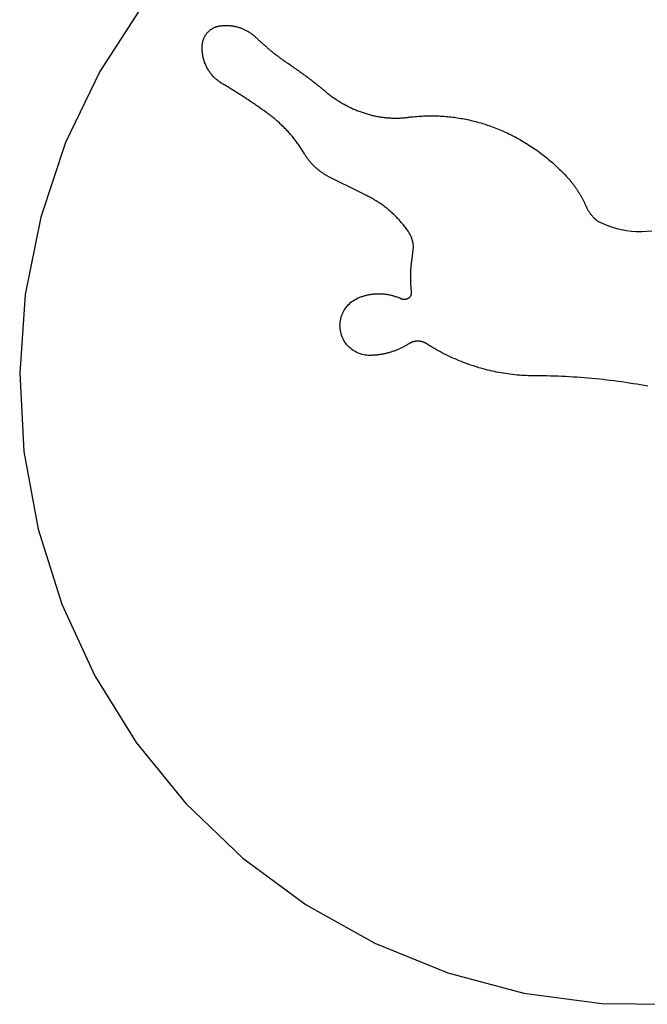
# Model space of a CAD drawing. Extents: x -623 to 623, y -1483 to 1483.
# Drawn here: x -623 to -423, y 397 to 711 of the extents above; entities that cross this region are included whole.
import ezdxf

# ---------------------------------------------------------------- set-up
doc = ezdxf.new("R2010")
doc.units = 0
doc.layers.get('0').update_dxf_attribs({"linetype": 'CONTINUOUS'})

msp = doc.modelspace()

# ---------------------------------------------------------------- linework, layer by layer
for p, q in [((-584.02, 715.61), (-597.66, 694.51)), ((-563.57, 706.6), (-563.47, 706.73)), ((-563.47, 706.73), (-563.36, 706.86)), ((-563.36, 706.86), (-563.24, 706.99)), ((-563.24, 706.99), (-563.13, 707.11)), ((-563.13, 707.11), (-563.01, 707.24)), ((-563.01, 707.24), (-562.89, 707.35)), ((-562.89, 707.35), (-562.76, 707.47)), ((-562.76, 707.47), (-562.64, 707.58)), ((-562.64, 707.58), (-562.5, 707.69)), ((-562.5, 707.69), (-562.37, 707.8)), ((-562.37, 707.8), (-562.24, 707.9)), ((-562.24, 707.9), (-562.1, 708)), ((-562.1, 708), (-561.95, 708.09)), ((-561.95, 708.09), (-561.81, 708.18)), ((-561.81, 708.18), (-561.67, 708.27)), ((-561.67, 708.27), (-561.52, 708.35)), ((-561.52, 708.35), (-561.37, 708.43)), ((-561.37, 708.43), (-561.21, 708.51)), ((-561.21, 708.51), (-561.06, 708.58)), ((-561.06, 708.58), (-560.9, 708.65)), ((-560.9, 708.65), (-560.75, 708.71)), ((-560.75, 708.71), (-560.59, 708.77)), ((-560.59, 708.77), (-560.43, 708.83)), ((-560.43, 708.83), (-560.26, 708.88)), ((-560.26, 708.88), (-560.1, 708.92)), ((-560.1, 708.92), (-559.93, 708.97)), ((-559.93, 708.97), (-559.77, 709)), ((-559.77, 709), (-559.6, 709.04)), ((-559.6, 709.04), (-559.43, 709.07)), ((-559.43, 709.07), (-559.19, 709.11)), ((-559.19, 709.11), (-558.94, 709.14)), ((-558.94, 709.14), (-558.69, 709.17)), ((-558.69, 709.17), (-558.44, 709.19)), ((-558.44, 709.19), (-558.18, 709.21)), ((-558.18, 709.21), (-557.93, 709.23)), ((-557.93, 709.23), (-557.68, 709.24)), ((-557.68, 709.24), (-557.43, 709.24)), ((-557.43, 709.24), (-557.18, 709.24)), ((-557.18, 709.24), (-556.93, 709.24)), ((-556.93, 709.24), (-556.67, 709.23)), ((-556.67, 709.23), (-556.42, 709.22)), ((-556.42, 709.22), (-556.17, 709.2)), ((-556.17, 709.2), (-555.92, 709.18)), ((-555.92, 709.18), (-555.67, 709.15)), ((-555.67, 709.15), (-555.42, 709.12)), ((-555.42, 709.12), (-555.17, 709.08)), ((-555.17, 709.08), (-554.92, 709.04)), ((-554.92, 709.04), (-554.68, 709)), ((-554.68, 709), (-554.43, 708.95)), ((-554.43, 708.95), (-554.18, 708.89)), ((-554.18, 708.89), (-553.94, 708.83)), ((-553.94, 708.83), (-553.69, 708.77)), ((-553.69, 708.77), (-553.45, 708.7)), ((-553.45, 708.7), (-553.21, 708.63)), ((-553.21, 708.63), (-552.97, 708.55)), ((-552.97, 708.55), (-552.73, 708.47)), ((-552.73, 708.47), (-552.5, 708.38)), ((-552.5, 708.38), (-552.26, 708.29)), ((-552.26, 708.29), (-552.03, 708.2)), ((-552.03, 708.2), (-551.8, 708.1)), ((-551.8, 708.1), (-551.57, 707.99)), ((-551.57, 707.99), (-551.34, 707.88)), ((-551.34, 707.88), (-551.11, 707.77)), ((-551.11, 707.77), (-550.89, 707.66)), ((-550.89, 707.66), (-550.67, 707.54)), ((-550.67, 707.54), (-550.45, 707.41)), ((-550.45, 707.41), (-550.23, 707.28)), ((-550.23, 707.28), (-550.02, 707.15)), ((-550.02, 707.15), (-549.81, 707.01)), ((-549.81, 707.01), (-549.6, 706.87)), ((-549.6, 706.87), (-549.39, 706.73)), ((-549.39, 706.73), (-549.19, 706.58)), ((-564.87, 703.49), (-564.84, 703.66)), ((-564.84, 703.66), (-564.81, 703.83)), ((-564.81, 703.83), (-564.78, 703.99)), ((-564.78, 703.99), (-564.74, 704.16)), ((-564.74, 704.16), (-564.7, 704.32)), ((-564.7, 704.32), (-564.65, 704.49)), ((-564.65, 704.49), (-564.6, 704.65)), ((-564.6, 704.65), (-564.54, 704.81)), ((-564.54, 704.81), (-564.48, 704.97)), ((-564.48, 704.97), (-564.42, 705.13)), ((-564.42, 705.13), (-564.35, 705.29)), ((-564.35, 705.29), (-564.28, 705.44)), ((-564.28, 705.44), (-564.21, 705.59)), ((-564.21, 705.59), (-564.13, 705.74)), ((-564.13, 705.74), (-564.04, 705.89)), ((-564.04, 705.89), (-563.96, 706.04)), ((-563.96, 706.04), (-563.87, 706.18)), ((-563.87, 706.18), (-563.77, 706.32)), ((-563.77, 706.32), (-563.67, 706.46)), ((-563.67, 706.46), (-563.57, 706.6)), ((-549.19, 706.58), (-548.99, 706.43)), ((-548.99, 706.43), (-548.79, 706.27)), ((-548.79, 706.27), (-548.59, 706.12)), ((-548.59, 706.12), (-548.4, 705.95)), ((-548.4, 705.95), (-548.21, 705.79)), ((-548.21, 705.79), (-548.03, 705.62)), ((-548.03, 705.62), (-547.84, 705.44)), ((-547.84, 705.44), (-547.65, 705.25)), ((-547.65, 705.25), (-547.45, 705.06)), ((-547.45, 705.06), (-547.25, 704.87)), ((-547.25, 704.87), (-547.05, 704.69)), ((-547.05, 704.69), (-546.85, 704.5)), ((-546.85, 704.5), (-546.64, 704.31)), ((-546.64, 704.31), (-546.44, 704.13)), ((-546.44, 704.13), (-546.24, 703.94)), ((-546.24, 703.94), (-546.04, 703.75)), ((-546.04, 703.75), (-545.83, 703.57)), ((-545.83, 703.57), (-545.63, 703.39)), ((-564.96, 702.13), (-564.95, 702.43)), ((-564.96, 701.83), (-564.96, 702.13)), ((-564.96, 701.53), (-564.96, 701.83)), ((-564.95, 701.23), (-564.96, 701.53)), ((-564.95, 702.43), (-564.94, 702.73)), ((-564.93, 700.93), (-564.95, 701.23)), ((-564.94, 702.73), (-564.92, 703.02)), ((-564.9, 700.63), (-564.93, 700.93)), ((-564.92, 703.02), (-564.89, 703.32)), ((-564.87, 700.33), (-564.9, 700.63)), ((-564.89, 703.32), (-564.87, 703.49)), ((-545.63, 703.39), (-545.42, 703.2)), ((-545.42, 703.2), (-545.22, 703.02)), ((-545.22, 703.02), (-545.01, 702.84)), ((-545.01, 702.84), (-544.8, 702.66)), ((-544.8, 702.66), (-544.59, 702.48)), ((-544.59, 702.48), (-544.38, 702.3)), ((-544.38, 702.3), (-544.18, 702.12)), ((-544.18, 702.12), (-543.97, 701.95)), ((-543.97, 701.95), (-543.76, 701.77)), ((-543.76, 701.77), (-543.54, 701.59)), ((-543.54, 701.59), (-543.33, 701.42)), ((-543.33, 701.42), (-543.12, 701.24)), ((-543.12, 701.24), (-542.91, 701.07)), ((-542.91, 701.07), (-542.69, 700.9)), ((-542.69, 700.9), (-542.48, 700.72)), ((-542.48, 700.72), (-542.26, 700.55)), ((-542.26, 700.55), (-542.05, 700.38)), ((-564.83, 700.04), (-564.87, 700.33)), ((-564.78, 699.74), (-564.83, 700.04)), ((-564.73, 699.45), (-564.78, 699.74)), ((-564.67, 699.15), (-564.73, 699.45)), ((-564.6, 698.86), (-564.67, 699.15)), ((-564.53, 698.57), (-564.6, 698.86)), ((-564.45, 698.28), (-564.53, 698.57)), ((-564.36, 697.99), (-564.45, 698.28)), ((-564.27, 697.71), (-564.36, 697.99)), ((-564.17, 697.43), (-564.27, 697.71)), ((-564.06, 697.15), (-564.17, 697.43)), ((-542.05, 700.38), (-541.83, 700.21)), ((-541.83, 700.21), (-541.62, 700.04)), ((-541.62, 700.04), (-541.4, 699.87)), ((-541.4, 699.87), (-541.18, 699.71)), ((-541.18, 699.71), (-540.96, 699.54)), ((-540.96, 699.54), (-540.74, 699.37)), ((-540.74, 699.37), (-540.52, 699.21)), ((-540.52, 699.21), (-540.3, 699.04)), ((-540.3, 699.04), (-540.08, 698.88)), ((-540.08, 698.88), (-539.86, 698.72)), ((-539.86, 698.72), (-539.64, 698.55)), ((-539.64, 698.55), (-539.42, 698.39)), ((-539.42, 698.39), (-539.19, 698.23)), ((-539.19, 698.23), (-538.97, 698.07)), ((-538.97, 698.07), (-538.75, 697.91)), ((-538.75, 697.91), (-538.52, 697.75)), ((-538.52, 697.75), (-538.3, 697.6)), ((-538.3, 697.6), (-538.07, 697.44)), ((-538.07, 697.44), (-537.85, 697.28)), ((-537.85, 697.28), (-537.62, 697.13)), ((-597.66, 694.51), (-608.54, 671.88)), ((-563.95, 696.87), (-564.06, 697.15)), ((-563.83, 696.59), (-563.95, 696.87)), ((-563.71, 696.32), (-563.83, 696.59)), ((-563.58, 696.05), (-563.71, 696.32)), ((-563.44, 695.79), (-563.58, 696.05)), ((-563.3, 695.52), (-563.44, 695.79)), ((-563.15, 695.26), (-563.3, 695.52)), ((-562.99, 695.01), (-563.15, 695.26)), ((-562.83, 694.76), (-562.99, 695.01)), ((-562.66, 694.51), (-562.83, 694.76)), ((-562.49, 694.26), (-562.66, 694.51)), ((-562.31, 694.02), (-562.49, 694.26)), ((-537.62, 697.13), (-537.39, 696.97)), ((-536.92, 696.66), (-537.39, 696.97)), ((-536.92, 696.66), (-536.68, 696.49)), ((-536.68, 696.49), (-536.43, 696.33)), ((-536.43, 696.33), (-536.19, 696.16)), ((-536.19, 696.16), (-535.95, 695.99)), ((-535.95, 695.99), (-535.7, 695.83)), ((-535.7, 695.83), (-535.46, 695.66)), ((-535.46, 695.66), (-535.22, 695.49)), ((-535.22, 695.49), (-534.98, 695.32)), ((-534.98, 695.32), (-534.74, 695.16)), ((-534.74, 695.16), (-534.5, 694.99)), ((-534.5, 694.99), (-534.26, 694.82)), ((-534.26, 694.82), (-534.02, 694.65)), ((-534.02, 694.65), (-533.78, 694.48)), ((-533.78, 694.48), (-533.54, 694.31)), ((-533.54, 694.31), (-533.3, 694.13)), ((-533.3, 694.13), (-533.06, 693.96)), ((-562.13, 693.79), (-562.31, 694.02)), ((-561.94, 693.55), (-562.13, 693.79)), ((-561.74, 693.33), (-561.94, 693.55)), ((-561.55, 693.1), (-561.74, 693.33)), ((-561.34, 692.88), (-561.55, 693.1)), ((-561.13, 692.67), (-561.34, 692.88)), ((-560.92, 692.46), (-561.13, 692.67)), ((-560.7, 692.26), (-560.92, 692.46)), ((-560.47, 692.06), (-560.7, 692.26)), ((-560.24, 691.86), (-560.47, 692.06)), ((-560.01, 691.67), (-560.24, 691.86)), ((-559.77, 691.49), (-560.01, 691.67)), ((-559.53, 691.31), (-559.77, 691.49)), ((-559.29, 691.14), (-559.53, 691.31)), ((-559.04, 690.98), (-559.29, 691.14)), ((-558.79, 690.82), (-559.04, 690.98)), ((-533.06, 693.96), (-532.82, 693.79)), ((-532.82, 693.79), (-532.59, 693.62)), ((-532.59, 693.62), (-532.35, 693.44)), ((-532.35, 693.44), (-532.11, 693.27)), ((-532.11, 693.27), (-531.88, 693.09)), ((-531.88, 693.09), (-531.64, 692.92)), ((-531.64, 692.92), (-531.4, 692.74)), ((-531.4, 692.74), (-531.17, 692.57)), ((-531.17, 692.57), (-530.93, 692.39)), ((-530.93, 692.39), (-530.7, 692.21)), ((-530.7, 692.21), (-530.46, 692.04)), ((-530.46, 692.04), (-530.23, 691.86)), ((-530.23, 691.86), (-530, 691.68)), ((-530, 691.68), (-529.76, 691.5)), ((-529.76, 691.5), (-529.53, 691.32)), ((-529.53, 691.32), (-529.3, 691.14)), ((-529.3, 691.14), (-529.06, 690.96)), ((-558.53, 690.66), (-558.79, 690.82)), ((-558.23, 690.49), (-558.53, 690.66)), ((-557.94, 690.31), (-558.23, 690.49)), ((-557.64, 690.14), (-557.94, 690.31)), ((-557.35, 689.96), (-557.64, 690.14)), ((-557.05, 689.78), (-557.35, 689.96)), ((-556.76, 689.61), (-557.05, 689.78)), ((-556.47, 689.43), (-556.76, 689.61)), ((-556.17, 689.25), (-556.47, 689.43)), ((-555.88, 689.07), (-556.17, 689.25)), ((-555.59, 688.89), (-555.88, 689.07)), ((-555.29, 688.71), (-555.59, 688.89)), ((-555, 688.53), (-555.29, 688.71)), ((-554.71, 688.35), (-555, 688.53)), ((-554.42, 688.17), (-554.71, 688.35)), ((-554.13, 687.99), (-554.42, 688.17)), ((-553.84, 687.8), (-554.13, 687.99)), ((-529.06, 690.96), (-528.83, 690.78)), ((-528.83, 690.78), (-528.6, 690.6)), ((-528.6, 690.6), (-528.37, 690.42)), ((-528.37, 690.42), (-528.14, 690.23)), ((-528.14, 690.23), (-527.91, 690.05)), ((-527.91, 690.05), (-527.68, 689.87)), ((-527.68, 689.87), (-527.45, 689.68)), ((-527.45, 689.68), (-527.22, 689.5)), ((-527.22, 689.5), (-526.99, 689.32)), ((-526.99, 689.32), (-526.76, 689.13)), ((-526.76, 689.13), (-526.53, 688.94)), ((-526.53, 688.94), (-526.31, 688.76)), ((-526.31, 688.76), (-526.08, 688.57)), ((-526.08, 688.57), (-525.85, 688.39)), ((-525.85, 688.39), (-525.63, 688.2)), ((-525.63, 688.2), (-525.4, 688.01)), ((-525.4, 688.01), (-525.13, 687.79)), ((-553.55, 687.62), (-553.84, 687.8)), ((-553.26, 687.44), (-553.55, 687.62)), ((-552.97, 687.25), (-553.26, 687.44)), ((-552.68, 687.07), (-552.97, 687.25)), ((-552.39, 686.88), (-552.68, 687.07)), ((-552.1, 686.7), (-552.39, 686.88)), ((-551.81, 686.51), (-552.1, 686.7)), ((-551.52, 686.32), (-551.81, 686.51)), ((-551.24, 686.14), (-551.52, 686.32)), ((-550.95, 685.95), (-551.24, 686.14)), ((-550.66, 685.76), (-550.95, 685.95)), ((-550.38, 685.57), (-550.66, 685.76)), ((-550.09, 685.38), (-550.38, 685.57)), ((-549.81, 685.19), (-550.09, 685.38)), ((-549.52, 685), (-549.81, 685.19)), ((-549.23, 684.81), (-549.52, 685)), ((-548.95, 684.61), (-549.23, 684.81)), ((-525.13, 687.79), (-524.86, 687.57)), ((-524.86, 687.57), (-524.59, 687.35)), ((-524.59, 687.35), (-524.31, 687.14)), ((-524.31, 687.14), (-524.04, 686.93)), ((-524.04, 686.93), (-523.76, 686.72)), ((-523.76, 686.72), (-523.48, 686.51)), ((-523.48, 686.51), (-523.19, 686.31)), ((-523.19, 686.31), (-522.91, 686.11)), ((-522.91, 686.11), (-522.62, 685.91)), ((-522.62, 685.91), (-522.33, 685.72)), ((-522.33, 685.72), (-522.04, 685.52)), ((-522.04, 685.52), (-521.75, 685.33)), ((-521.75, 685.33), (-521.46, 685.15)), ((-521.46, 685.15), (-521.16, 684.96)), ((-521.16, 684.96), (-520.86, 684.78)), ((-520.86, 684.78), (-520.57, 684.6)), ((-548.67, 684.42), (-548.95, 684.61)), ((-548.38, 684.23), (-548.67, 684.42)), ((-548.1, 684.04), (-548.38, 684.23)), ((-547.82, 683.84), (-548.1, 684.04)), ((-547.53, 683.65), (-547.82, 683.84)), ((-547.25, 683.45), (-547.53, 683.65)), ((-546.97, 683.26), (-547.25, 683.45)), ((-546.69, 683.06), (-546.97, 683.26)), ((-546.41, 682.86), (-546.69, 683.06)), ((-546.12, 682.67), (-546.41, 682.86)), ((-545.84, 682.47), (-546.12, 682.67)), ((-545.56, 682.27), (-545.84, 682.47)), ((-545.28, 682.07), (-545.56, 682.27)), ((-545, 681.87), (-545.28, 682.07)), ((-544.73, 681.67), (-545, 681.87)), ((-544.45, 681.47), (-544.73, 681.67)), ((-520.57, 684.6), (-520.26, 684.43)), ((-520.26, 684.43), (-519.96, 684.26)), ((-519.96, 684.26), (-519.66, 684.09)), ((-519.66, 684.09), (-519.35, 683.92)), ((-519.35, 683.92), (-519.05, 683.76)), ((-519.05, 683.76), (-518.74, 683.6)), ((-518.74, 683.6), (-518.43, 683.44)), ((-518.43, 683.44), (-518.11, 683.28)), ((-518.11, 683.28), (-517.8, 683.13)), ((-517.8, 683.13), (-517.49, 682.98)), ((-517.49, 682.98), (-517.17, 682.84)), ((-517.17, 682.84), (-516.85, 682.69)), ((-516.85, 682.69), (-516.53, 682.55)), ((-516.53, 682.55), (-516.21, 682.42)), ((-516.21, 682.42), (-515.89, 682.28)), ((-515.89, 682.28), (-515.57, 682.15)), ((-515.57, 682.15), (-515.25, 682.02)), ((-515.25, 682.02), (-514.92, 681.9)), ((-514.92, 681.9), (-514.59, 681.78)), ((-514.59, 681.78), (-514.27, 681.66)), ((-514.27, 681.66), (-513.94, 681.54)), ((-513.94, 681.54), (-513.61, 681.43)), ((-544.17, 681.27), (-544.45, 681.47)), ((-543.88, 681.06), (-544.17, 681.27)), ((-543.6, 680.85), (-543.88, 681.06)), ((-543.32, 680.63), (-543.6, 680.85)), ((-543.03, 680.42), (-543.32, 680.63)), ((-542.75, 680.2), (-543.03, 680.42)), ((-542.48, 679.98), (-542.75, 680.2)), ((-542.2, 679.76), (-542.48, 679.98)), ((-541.93, 679.53), (-542.2, 679.76)), ((-541.66, 679.3), (-541.93, 679.53)), ((-541.39, 679.07), (-541.66, 679.3)), ((-541.12, 678.84), (-541.39, 679.07)), ((-540.85, 678.61), (-541.12, 678.84)), ((-540.59, 678.37), (-540.85, 678.61)), ((-513.61, 681.43), (-513.28, 681.32)), ((-513.28, 681.32), (-512.95, 681.22)), ((-512.95, 681.22), (-512.61, 681.11)), ((-512.61, 681.11), (-512.28, 681.01)), ((-512.28, 681.01), (-511.94, 680.92)), ((-511.94, 680.92), (-511.61, 680.83)), ((-511.61, 680.83), (-511.27, 680.74)), ((-511.27, 680.74), (-510.93, 680.65)), ((-510.93, 680.65), (-510.6, 680.57)), ((-510.6, 680.57), (-510.26, 680.48)), ((-510.26, 680.48), (-509.92, 680.41)), ((-509.92, 680.41), (-509.65, 680.35)), ((-509.65, 680.35), (-509.39, 680.3)), ((-509.39, 680.3), (-509.13, 680.24)), ((-509.13, 680.24), (-508.86, 680.19)), ((-508.86, 680.19), (-508.6, 680.14)), ((-508.6, 680.14), (-508.33, 680.1)), ((-508.33, 680.1), (-508.06, 680.06)), ((-508.06, 680.06), (-507.8, 680.01)), ((-507.8, 680.01), (-507.53, 679.98)), ((-507.53, 679.98), (-507.26, 679.94)), ((-507.26, 679.94), (-507, 679.91)), ((-507, 679.91), (-506.73, 679.87)), ((-506.73, 679.87), (-506.46, 679.84)), ((-506.46, 679.84), (-506.19, 679.82)), ((-506.19, 679.82), (-505.92, 679.79)), ((-505.92, 679.79), (-505.65, 679.77)), ((-505.65, 679.77), (-505.39, 679.75)), ((-505.39, 679.75), (-505.12, 679.73)), ((-505.12, 679.73), (-504.85, 679.72)), ((-504.85, 679.72), (-504.58, 679.7)), ((-504.58, 679.7), (-504.31, 679.69)), ((-504.31, 679.69), (-504.04, 679.69)), ((-504.04, 679.69), (-503.77, 679.68)), ((-503.77, 679.68), (-503.5, 679.68)), ((-503.5, 679.68), (-503.23, 679.68)), ((-503.23, 679.68), (-502.96, 679.68)), ((-502.96, 679.68), (-502.69, 679.68)), ((-502.69, 679.68), (-502.42, 679.69)), ((-502.42, 679.69), (-502.15, 679.69)), ((-502.15, 679.69), (-501.88, 679.7)), ((-501.88, 679.7), (-501.61, 679.72)), ((-501.61, 679.72), (-501.34, 679.73)), ((-501.34, 679.73), (-501.07, 679.75)), ((-501.07, 679.75), (-500.81, 679.77)), ((-500.81, 679.77), (-500.54, 679.79)), ((-500.54, 679.79), (-500.27, 679.82)), ((-500.27, 679.82), (-500, 679.84)), ((-500, 679.84), (-499.73, 679.87)), ((-499.73, 679.87), (-499.46, 679.91)), ((-499.46, 679.91), (-499.2, 679.94)), ((-499.2, 679.94), (-498.93, 679.98)), ((-498.93, 679.98), (-498.66, 680.01)), ((-498.66, 680.01), (-498.4, 680.06)), ((-498.4, 680.06), (-498.12, 680.07)), ((-498.12, 680.07), (-497.58, 680.13)), ((-497.58, 680.13), (-497.03, 680.18)), ((-497.03, 680.18), (-496.49, 680.23)), ((-496.49, 680.23), (-495.95, 680.27)), ((-495.95, 680.27), (-495.41, 680.31)), ((-495.41, 680.31), (-494.87, 680.34)), ((-494.87, 680.34), (-494.32, 680.37)), ((-494.32, 680.37), (-493.78, 680.39)), ((-493.78, 680.39), (-493.23, 680.4)), ((-493.23, 680.4), (-492.69, 680.41)), ((-492.69, 680.41), (-492.15, 680.42)), ((-492.15, 680.42), (-491.6, 680.42)), ((-491.6, 680.42), (-491.06, 680.41)), ((-491.06, 680.41), (-490.52, 680.4)), ((-490.52, 680.4), (-489.97, 680.39)), ((-489.97, 680.39), (-489.43, 680.37)), ((-489.43, 680.37), (-488.89, 680.34)), ((-488.89, 680.34), (-488.34, 680.31)), ((-488.34, 680.31), (-487.8, 680.27)), ((-487.8, 680.27), (-487.26, 680.23)), ((-487.26, 680.23), (-486.72, 680.18)), ((-486.72, 680.18), (-486.17, 680.13)), ((-486.17, 680.13), (-485.63, 680.07)), ((-485.63, 680.07), (-485.09, 680.01)), ((-485.09, 680.01), (-484.55, 679.94)), ((-484.55, 679.94), (-484.02, 679.87)), ((-484.02, 679.87), (-483.48, 679.79)), ((-483.48, 679.79), (-482.94, 679.7)), ((-482.94, 679.7), (-482.4, 679.61)), ((-482.4, 679.61), (-481.87, 679.52)), ((-481.87, 679.52), (-481.33, 679.42)), ((-481.33, 679.42), (-480.8, 679.31)), ((-480.8, 679.31), (-480.27, 679.2)), ((-480.27, 679.2), (-479.74, 679.09)), ((-479.74, 679.09), (-479.2, 678.97)), ((-479.2, 678.97), (-478.68, 678.84)), ((-478.68, 678.84), (-478.15, 678.71)), ((-478.15, 678.71), (-477.62, 678.58)), ((-477.62, 678.58), (-477.1, 678.44)), ((-477.1, 678.44), (-476.57, 678.29)), ((-540.32, 678.13), (-540.59, 678.37)), ((-540.06, 677.89), (-540.32, 678.13)), ((-539.81, 677.65), (-540.06, 677.89)), ((-539.55, 677.41), (-539.81, 677.65)), ((-539.29, 677.16), (-539.55, 677.41)), ((-539.04, 676.91), (-539.29, 677.16)), ((-538.79, 676.66), (-539.04, 676.91)), ((-538.54, 676.41), (-538.79, 676.66)), ((-538.3, 676.15), (-538.54, 676.41)), ((-538.05, 675.9), (-538.3, 676.15)), ((-537.81, 675.64), (-538.05, 675.9)), ((-537.57, 675.38), (-537.81, 675.64)), ((-537.33, 675.11), (-537.57, 675.38)), ((-476.57, 678.29), (-476.05, 678.14)), ((-476.05, 678.14), (-475.53, 677.98)), ((-475.53, 677.98), (-475.01, 677.82)), ((-475.01, 677.82), (-474.49, 677.65)), ((-474.49, 677.65), (-473.97, 677.48)), ((-473.97, 677.48), (-473.46, 677.31)), ((-473.46, 677.31), (-472.95, 677.13)), ((-472.39, 676.92), (-472.95, 677.13)), ((-472.39, 676.92), (-471.83, 676.71)), ((-471.83, 676.71), (-471.28, 676.5)), ((-471.28, 676.5), (-470.72, 676.28)), ((-470.72, 676.28), (-470.17, 676.05)), ((-470.17, 676.05), (-469.62, 675.82)), ((-469.62, 675.82), (-469.08, 675.59)), ((-469.08, 675.59), (-468.53, 675.34)), ((-468.53, 675.34), (-467.99, 675.1)), ((-537.1, 674.85), (-537.33, 675.11)), ((-536.86, 674.58), (-537.1, 674.85)), ((-536.63, 674.31), (-536.86, 674.58)), ((-536.4, 674.04), (-536.63, 674.31)), ((-536.18, 673.77), (-536.4, 674.04)), ((-535.95, 673.5), (-536.18, 673.77)), ((-535.73, 673.22), (-535.95, 673.5)), ((-535.51, 672.94), (-535.73, 673.22)), ((-535.29, 672.66), (-535.51, 672.94)), ((-535.08, 672.38), (-535.29, 672.66)), ((-534.86, 672.1), (-535.08, 672.38)), ((-467.99, 675.1), (-467.45, 674.85)), ((-467.45, 674.85), (-466.91, 674.59)), ((-466.91, 674.59), (-466.38, 674.33)), ((-466.38, 674.33), (-465.85, 674.06)), ((-465.85, 674.06), (-465.32, 673.79)), ((-465.32, 673.79), (-464.79, 673.51)), ((-464.79, 673.51), (-464.27, 673.22)), ((-464.27, 673.22), (-463.74, 672.94)), ((-463.74, 672.94), (-463.23, 672.64)), ((-463.23, 672.64), (-462.71, 672.34)), ((-462.71, 672.34), (-462.2, 672.04)), ((-608.54, 671.88), (-616.5, 648.05)), ((-534.65, 671.81), (-534.86, 672.1)), ((-534.44, 671.53), (-534.65, 671.81)), ((-534.24, 671.24), (-534.44, 671.53)), ((-534.03, 670.95), (-534.24, 671.24)), ((-533.83, 670.66), (-534.03, 670.95)), ((-533.63, 670.36), (-533.83, 670.66)), ((-533.43, 670.07), (-533.63, 670.36)), ((-533.24, 669.77), (-533.43, 670.07)), ((-533.05, 669.47), (-533.24, 669.77)), ((-532.86, 669.18), (-533.05, 669.47)), ((-532.67, 668.87), (-532.86, 669.18)), ((-462.2, 672.04), (-461.69, 671.73)), ((-461.69, 671.73), (-461.18, 671.42)), ((-461.18, 671.42), (-460.68, 671.1)), ((-460.68, 671.1), (-460.18, 670.78)), ((-460.18, 670.78), (-459.68, 670.45)), ((-459.68, 670.45), (-459.19, 670.12)), ((-459.19, 670.12), (-458.7, 669.78)), ((-458.7, 669.78), (-458.21, 669.44)), ((-458.21, 669.44), (-457.73, 669.09)), ((-457.73, 669.09), (-457.25, 668.74)), ((-532.49, 668.57), (-532.67, 668.87)), ((-532.31, 668.27), (-532.49, 668.57)), ((-532.19, 668.08), (-532.31, 668.27)), ((-532.08, 667.9), (-532.19, 668.08)), ((-531.97, 667.72), (-532.08, 667.9)), ((-531.85, 667.53), (-531.97, 667.72)), ((-531.73, 667.36), (-531.85, 667.53)), ((-531.61, 667.18), (-531.73, 667.36)), ((-531.48, 667), (-531.61, 667.18)), ((-531.36, 666.82), (-531.48, 667)), ((-531.23, 666.65), (-531.36, 666.82)), ((-531.1, 666.48), (-531.23, 666.65)), ((-530.97, 666.31), (-531.1, 666.48)), ((-530.84, 666.14), (-530.97, 666.31)), ((-530.7, 665.97), (-530.84, 666.14)), ((-530.56, 665.8), (-530.7, 665.97)), ((-457.25, 668.74), (-456.77, 668.38)), ((-456.77, 668.38), (-456.3, 668.02)), ((-456.3, 668.02), (-455.83, 667.66)), ((-455.83, 667.66), (-455.36, 667.29)), ((-455.36, 667.29), (-454.9, 666.91)), ((-454.9, 666.91), (-454.44, 666.53)), ((-454.44, 666.53), (-453.98, 666.15)), ((-453.98, 666.15), (-453.53, 665.76)), ((-530.43, 665.64), (-530.56, 665.8)), ((-530.28, 665.47), (-530.43, 665.64)), ((-530.14, 665.31), (-530.28, 665.47)), ((-530, 665.15), (-530.14, 665.31)), ((-529.85, 664.99), (-530, 665.15)), ((-529.7, 664.83), (-529.85, 664.99)), ((-529.55, 664.68), (-529.7, 664.83)), ((-529.4, 664.53), (-529.55, 664.68)), ((-529.25, 664.37), (-529.4, 664.53)), ((-529.09, 664.22), (-529.25, 664.37)), ((-528.94, 664.08), (-529.09, 664.22)), ((-528.78, 663.93), (-528.94, 664.08)), ((-528.62, 663.78), (-528.78, 663.93)), ((-528.46, 663.64), (-528.62, 663.78)), ((-528.29, 663.5), (-528.46, 663.64)), ((-528.13, 663.36), (-528.29, 663.5)), ((-527.96, 663.22), (-528.13, 663.36)), ((-527.79, 663.09), (-527.96, 663.22)), ((-527.62, 662.96), (-527.79, 663.09)), ((-527.45, 662.82), (-527.62, 662.96)), ((-527.28, 662.69), (-527.45, 662.82)), ((-453.53, 665.76), (-453.08, 665.37)), ((-453.08, 665.37), (-452.64, 664.97)), ((-452.64, 664.97), (-452.2, 664.57)), ((-452.2, 664.57), (-451.76, 664.17)), ((-451.76, 664.17), (-451.33, 663.76)), ((-451.33, 663.76), (-450.9, 663.34)), ((-450.9, 663.34), (-450.48, 662.93)), ((-450.48, 662.93), (-450.06, 662.5)), ((-527.1, 662.57), (-527.28, 662.69)), ((-526.93, 662.44), (-527.1, 662.57)), ((-526.75, 662.32), (-526.93, 662.44)), ((-526.57, 662.2), (-526.75, 662.32)), ((-526.39, 662.08), (-526.57, 662.2)), ((-526.21, 661.96), (-526.39, 662.08)), ((-526.03, 661.84), (-526.21, 661.96)), ((-525.85, 661.73), (-526.03, 661.84)), ((-525.66, 661.62), (-525.85, 661.73)), ((-525.48, 661.51), (-525.66, 661.62)), ((-525.29, 661.4), (-525.48, 661.51)), ((-525.1, 661.3), (-525.29, 661.4)), ((-524.91, 661.19), (-525.1, 661.3)), ((-524.72, 661.09), (-524.91, 661.19)), ((-524.53, 661), (-524.72, 661.09)), ((-521.16, 659.3), (-524.53, 661)), ((-450.06, 662.5), (-449.64, 662.08)), ((-449.64, 662.08), (-449.23, 661.65)), ((-449.23, 661.65), (-448.82, 661.21)), ((-448.82, 661.21), (-448.42, 660.78)), ((-448.42, 660.78), (-448.27, 660.61)), ((-448.27, 660.61), (-448.12, 660.45)), ((-448.12, 660.45), (-447.98, 660.28)), ((-447.98, 660.28), (-447.83, 660.11)), ((-447.83, 660.11), (-447.69, 659.95)), ((-447.69, 659.95), (-447.54, 659.78)), ((-447.54, 659.78), (-447.4, 659.61)), ((-447.4, 659.61), (-447.26, 659.44)), ((-517.79, 657.61), (-521.16, 659.3)), ((-514.41, 655.94), (-517.79, 657.61)), ((-447.26, 659.44), (-447.12, 659.27)), ((-447.12, 659.27), (-446.98, 659.09)), ((-446.98, 659.09), (-446.85, 658.92)), ((-446.85, 658.92), (-446.71, 658.75)), ((-446.71, 658.75), (-446.58, 658.57)), ((-446.58, 658.57), (-446.44, 658.39)), ((-446.44, 658.39), (-446.31, 658.22)), ((-446.31, 658.22), (-446.18, 658.04)), ((-446.18, 658.04), (-446.05, 657.86)), ((-446.05, 657.86), (-445.92, 657.68)), ((-445.92, 657.68), (-445.79, 657.5)), ((-445.79, 657.5), (-445.67, 657.32)), ((-445.67, 657.32), (-445.54, 657.14)), ((-445.54, 657.14), (-445.42, 656.95)), ((-445.42, 656.95), (-445.29, 656.77)), ((-445.29, 656.77), (-445.17, 656.59)), ((-445.17, 656.59), (-445.05, 656.4)), ((-512.48, 654.98), (-514.41, 655.94)), ((-512.17, 654.82), (-512.48, 654.98)), ((-511.85, 654.66), (-512.17, 654.82)), ((-511.54, 654.5), (-511.85, 654.66)), ((-511.23, 654.33), (-511.54, 654.5)), ((-510.92, 654.16), (-511.23, 654.33)), ((-510.62, 653.99), (-510.92, 654.16)), ((-510.31, 653.81), (-510.62, 653.99)), ((-510.01, 653.63), (-510.31, 653.81)), ((-509.71, 653.45), (-510.01, 653.63)), ((-509.41, 653.27), (-509.71, 653.45)), ((-445.05, 656.4), (-444.93, 656.21)), ((-444.93, 656.21), (-444.82, 656.03)), ((-444.82, 656.03), (-444.7, 655.84)), ((-444.7, 655.84), (-444.58, 655.65)), ((-444.58, 655.65), (-444.47, 655.46)), ((-444.47, 655.46), (-444.36, 655.27)), ((-444.36, 655.27), (-444.25, 655.08)), ((-444.25, 655.08), (-444.14, 654.89)), ((-444.14, 654.89), (-444.03, 654.7)), ((-444.03, 654.7), (-443.92, 654.5)), ((-443.92, 654.5), (-443.81, 654.31)), ((-443.81, 654.31), (-443.71, 654.11)), ((-443.71, 654.11), (-443.61, 653.92)), ((-443.61, 653.92), (-443.5, 653.72)), ((-443.5, 653.72), (-443.4, 653.53)), ((-443.4, 653.53), (-443.3, 653.33)), ((-443.3, 653.33), (-443.21, 653.13)), ((-509.11, 653.08), (-509.41, 653.27)), ((-508.81, 652.89), (-509.11, 653.08)), ((-508.52, 652.69), (-508.81, 652.89)), ((-508.23, 652.5), (-508.52, 652.69)), ((-507.94, 652.3), (-508.23, 652.5)), ((-507.65, 652.09), (-507.94, 652.3)), ((-507.36, 651.89), (-507.65, 652.09)), ((-507.08, 651.68), (-507.36, 651.89)), ((-506.8, 651.47), (-507.08, 651.68)), ((-506.52, 651.25), (-506.8, 651.47)), ((-506.24, 651.03), (-506.52, 651.25)), ((-505.97, 650.81), (-506.24, 651.03)), ((-505.69, 650.59), (-505.97, 650.81)), ((-505.42, 650.37), (-505.69, 650.59)), ((-505.16, 650.14), (-505.42, 650.37)), ((-504.89, 649.91), (-505.16, 650.14)), ((-443.21, 653.13), (-443.11, 652.93)), ((-443.11, 652.93), (-443.01, 652.73)), ((-443.01, 652.73), (-442.92, 652.53)), ((-442.92, 652.53), (-442.83, 652.33)), ((-442.83, 652.33), (-442.73, 652.13)), ((-442.73, 652.13), (-442.64, 651.93)), ((-442.64, 651.93), (-442.56, 651.73)), ((-442.56, 651.73), (-442.47, 651.52)), ((-442.47, 651.52), (-442.37, 651.33)), ((-442.37, 651.33), (-442.28, 651.13)), ((-442.28, 651.13), (-442.18, 650.93)), ((-442.18, 650.93), (-442.07, 650.74)), ((-442.07, 650.74), (-441.97, 650.55)), ((-441.97, 650.55), (-441.86, 650.36)), ((-441.86, 650.36), (-441.75, 650.17)), ((-441.75, 650.17), (-441.63, 649.98)), ((-616.5, 648.05), (-621.41, 623.42)), ((-504.63, 649.67), (-504.89, 649.91)), ((-504.37, 649.44), (-504.63, 649.67)), ((-504.11, 649.2), (-504.37, 649.44)), ((-503.85, 648.96), (-504.11, 649.2)), ((-503.6, 648.71), (-503.85, 648.96)), ((-503.34, 648.47), (-503.6, 648.71)), ((-503.1, 648.22), (-503.34, 648.47)), ((-502.85, 647.97), (-503.1, 648.22)), ((-502.61, 647.71), (-502.85, 647.97)), ((-502.36, 647.45), (-502.61, 647.71)), ((-502.13, 647.2), (-502.36, 647.45)), ((-501.89, 646.93), (-502.13, 647.2)), ((-441.63, 649.98), (-441.51, 649.8)), ((-441.51, 649.8), (-441.39, 649.61)), ((-441.39, 649.61), (-441.26, 649.43)), ((-441.26, 649.43), (-441.13, 649.26)), ((-441.13, 649.26), (-441, 649.08)), ((-441, 649.08), (-440.87, 648.91)), ((-440.87, 648.91), (-440.73, 648.74)), ((-440.73, 648.74), (-440.59, 648.57)), ((-440.59, 648.57), (-440.45, 648.4)), ((-440.45, 648.4), (-440.3, 648.24)), ((-440.3, 648.24), (-440.15, 648.08)), ((-440.15, 648.08), (-440, 647.92)), ((-440, 647.92), (-439.84, 647.76)), ((-439.84, 647.76), (-439.69, 647.61)), ((-439.69, 647.61), (-439.53, 647.46)), ((-439.53, 647.46), (-439.36, 647.31)), ((-439.36, 647.31), (-439.2, 647.16)), ((-439.2, 647.16), (-439.03, 647.02)), ((-439.03, 647.02), (-438.86, 646.88)), ((-501.66, 646.67), (-501.89, 646.93)), ((-501.43, 646.4), (-501.66, 646.67)), ((-501.2, 646.14), (-501.43, 646.4)), ((-500.97, 645.87), (-501.2, 646.14)), ((-500.75, 645.59), (-500.97, 645.87)), ((-500.53, 645.32), (-500.75, 645.59)), ((-500.31, 645.04), (-500.53, 645.32)), ((-500.1, 644.76), (-500.31, 645.04)), ((-499.89, 644.48), (-500.1, 644.76)), ((-499.68, 644.19), (-499.89, 644.48)), ((-499.47, 643.91), (-499.68, 644.19)), ((-499.27, 643.62), (-499.47, 643.91)), ((-438.86, 646.88), (-438.69, 646.75)), ((-437.24, 646.04), (-438.69, 646.75)), ((-435.75, 645.41), (-437.24, 646.04)), ((-434.23, 644.86), (-435.75, 645.41)), ((-432.69, 644.4), (-434.23, 644.86)), ((-431.12, 644.03), (-432.69, 644.4)), ((-429.53, 643.74), (-431.12, 644.03)), ((-499.18, 643.5), (-499.27, 643.62)), ((-499.1, 643.37), (-499.18, 643.5)), ((-499.02, 643.24), (-499.1, 643.37)), ((-498.94, 643.12), (-499.02, 643.24)), ((-498.86, 642.99), (-498.94, 643.12)), ((-498.78, 642.86), (-498.86, 642.99)), ((-498.71, 642.72), (-498.78, 642.86)), ((-498.64, 642.59), (-498.71, 642.72)), ((-498.57, 642.46), (-498.64, 642.59)), ((-498.5, 642.32), (-498.57, 642.46)), ((-498.43, 642.19), (-498.5, 642.32)), ((-498.37, 642.05), (-498.43, 642.19)), ((-498.31, 641.91), (-498.37, 642.05)), ((-498.25, 641.77), (-498.31, 641.91)), ((-498.19, 641.63), (-498.25, 641.77)), ((-498.14, 641.49), (-498.19, 641.63)), ((-498.09, 641.35), (-498.14, 641.49)), ((-498.04, 641.21), (-498.09, 641.35)), ((-497.99, 641.06), (-498.04, 641.21)), ((-497.95, 640.92), (-497.99, 641.06)), ((-497.9, 640.77), (-497.95, 640.92)), ((-497.86, 640.63), (-497.9, 640.77)), ((-427.93, 643.54), (-429.53, 643.74)), ((-426.32, 643.42), (-427.93, 643.54)), ((-424.7, 643.4), (-426.32, 643.42)), ((-423.09, 643.47), (-424.7, 643.4)), ((-421.48, 643.62), (-423.09, 643.47)), ((-497.98, 634.78), (-497.55, 638.54)), ((-497.82, 640.48), (-497.86, 640.63)), ((-497.79, 640.33), (-497.82, 640.48)), ((-497.76, 640.19), (-497.79, 640.33)), ((-497.72, 640.04), (-497.76, 640.19)), ((-497.7, 639.89), (-497.72, 640.04)), ((-497.67, 639.74), (-497.7, 639.89)), ((-497.65, 639.59), (-497.67, 639.74)), ((-497.62, 639.44), (-497.65, 639.59)), ((-497.61, 639.29), (-497.62, 639.44)), ((-497.59, 639.14), (-497.61, 639.29)), ((-497.57, 638.99), (-497.59, 639.14)), ((-497.56, 638.84), (-497.57, 638.99)), ((-497.55, 638.69), (-497.56, 638.84)), ((-497.55, 638.54), (-497.55, 638.69)), ((-498.06, 634.23), (-498.02, 634.5)), ((-498.02, 634.5), (-497.98, 634.78)), ((-498.35, 631.17), (-498.33, 631.45)), ((-498.33, 631.45), (-498.31, 631.73)), ((-498.31, 631.73), (-498.29, 632)), ((-498.29, 632), (-498.27, 632.28)), ((-498.27, 632.28), (-498.25, 632.56)), ((-498.25, 632.56), (-498.22, 632.84)), ((-498.22, 632.84), (-498.19, 633.12)), ((-498.19, 633.12), (-498.16, 633.4)), ((-498.16, 633.4), (-498.13, 633.67)), ((-498.13, 633.67), (-498.1, 633.95)), ((-498.1, 633.95), (-498.06, 634.23)), ((-498.42, 628.93), (-498.41, 629.21)), ((-498.41, 628.65), (-498.42, 628.93)), ((-498.41, 629.77), (-498.4, 630.05)), ((-498.41, 629.49), (-498.41, 629.77)), ((-498.41, 629.21), (-498.41, 629.49)), ((-498.41, 628.37), (-498.41, 628.65)), ((-498.41, 628.1), (-498.41, 628.37)), ((-498.4, 630.05), (-498.39, 630.33)), ((-498.39, 630.33), (-498.38, 630.61)), ((-498.38, 630.61), (-498.37, 630.89)), ((-498.37, 630.89), (-498.35, 631.17)), ((-498.4, 627.82), (-498.41, 628.1)), ((-498.39, 627.54), (-498.4, 627.82)), ((-498.38, 627.26), (-498.39, 627.54)), ((-498.37, 626.98), (-498.38, 627.26)), ((-498.36, 626.7), (-498.37, 626.98)), ((-498.34, 626.42), (-498.36, 626.7)), ((-498.32, 626.14), (-498.34, 626.42)), ((-498.3, 625.86), (-498.32, 626.14)), ((-498.28, 625.58), (-498.3, 625.86)), ((-498.26, 625.31), (-498.28, 625.58)), ((-498.23, 625.03), (-498.26, 625.31)), ((-498.21, 624.75), (-498.23, 625.03)), ((-621.41, 623.42), (-623.2, 598.37)), ((-516.32, 621.72), (-515.87, 621.97)), ((-515.87, 621.97), (-515.4, 622.2)), ((-515.4, 622.2), (-515.14, 622.32)), ((-515.14, 622.32), (-514.88, 622.43)), ((-514.88, 622.43), (-514.62, 622.53)), ((-514.62, 622.53), (-514.36, 622.63)), ((-514.36, 622.63), (-514.1, 622.73)), ((-514.1, 622.73), (-513.83, 622.82)), ((-513.83, 622.82), (-513.56, 622.91)), ((-513.56, 622.91), (-513.29, 622.99)), ((-513.29, 622.99), (-513.02, 623.07)), ((-513.02, 623.07), (-512.75, 623.14)), ((-512.75, 623.14), (-512.48, 623.21)), ((-512.48, 623.21), (-512.21, 623.27)), ((-512.21, 623.27), (-511.93, 623.33)), ((-511.93, 623.33), (-511.65, 623.39)), ((-511.65, 623.39), (-511.38, 623.44)), ((-511.38, 623.44), (-511.1, 623.48)), ((-511.1, 623.48), (-510.82, 623.53)), ((-510.82, 623.53), (-510.54, 623.56)), ((-510.54, 623.56), (-510.26, 623.59)), ((-510.26, 623.59), (-509.98, 623.62)), ((-509.98, 623.62), (-509.7, 623.64)), ((-509.7, 623.64), (-509.42, 623.66)), ((-509.42, 623.66), (-509.14, 623.67)), ((-509.14, 623.67), (-508.86, 623.68)), ((-508.86, 623.68), (-508.58, 623.68)), ((-508.58, 623.68), (-508.3, 623.68)), ((-508.3, 623.68), (-508.02, 623.67)), ((-508.02, 623.67), (-507.74, 623.66)), ((-507.74, 623.66), (-507.45, 623.64)), ((-507.45, 623.64), (-507.17, 623.62)), ((-507.17, 623.62), (-506.89, 623.59)), ((-506.89, 623.59), (-506.61, 623.56)), ((-506.61, 623.56), (-506.34, 623.53)), ((-506.34, 623.53), (-506.06, 623.48)), ((-506.06, 623.48), (-505.78, 623.44)), ((-505.78, 623.44), (-505.5, 623.39)), ((-505.5, 623.39), (-505.23, 623.33)), ((-505.23, 623.33), (-504.95, 623.27)), ((-504.95, 623.27), (-504.68, 623.21)), ((-504.68, 623.21), (-504.41, 623.14)), ((-504.41, 623.14), (-504.13, 623.07)), ((-504.13, 623.07), (-503.86, 622.99)), ((-503.86, 622.99), (-503.6, 622.91)), ((-503.6, 622.91), (-503.33, 622.82)), ((-503.33, 622.82), (-503.06, 622.73)), ((-503.06, 622.73), (-502.8, 622.63)), ((-502.8, 622.63), (-502.54, 622.53)), ((-502.54, 622.53), (-502.27, 622.43)), ((-502.27, 622.43), (-502.02, 622.32)), ((-501.71, 622.18), (-502.02, 622.32)), ((-501.71, 622.18), (-501.66, 622.16)), ((-501.66, 622.16), (-501.62, 622.14)), ((-501.62, 622.14), (-501.57, 622.12)), ((-501.57, 622.12), (-501.52, 622.11)), ((-501.52, 622.11), (-501.47, 622.09)), ((-501.47, 622.09), (-501.42, 622.07)), ((-501.42, 622.07), (-501.37, 622.06)), ((-501.37, 622.06), (-501.33, 622.04)), ((-501.33, 622.04), (-501.28, 622.03)), ((-501.28, 622.03), (-501.23, 622.02)), ((-501.23, 622.02), (-501.18, 622.01)), ((-501.18, 622.01), (-501.13, 621.99)), ((-501.13, 621.99), (-501.08, 621.98)), ((-501.08, 621.98), (-501.03, 621.98)), ((-501.03, 621.98), (-500.97, 621.97)), ((-500.97, 621.97), (-500.92, 621.96)), ((-500.92, 621.96), (-500.87, 621.95)), ((-500.87, 621.95), (-500.82, 621.95)), ((-500.82, 621.95), (-500.77, 621.94)), ((-500.77, 621.94), (-500.72, 621.94)), ((-500.72, 621.94), (-500.67, 621.94)), ((-500.67, 621.94), (-500.62, 621.93)), ((-500.62, 621.93), (-500.57, 621.93)), ((-500.57, 621.93), (-500.51, 621.93)), ((-500.51, 621.93), (-500.46, 621.93)), ((-500.46, 621.93), (-500.41, 621.93)), ((-500.41, 621.93), (-500.36, 621.94)), ((-500.36, 621.94), (-500.31, 621.94)), ((-500.31, 621.94), (-500.26, 621.94)), ((-500.26, 621.94), (-500.21, 621.95)), ((-500.21, 621.95), (-500.16, 621.95)), ((-500.16, 621.95), (-500.11, 621.96)), ((-500.11, 621.96), (-500.05, 621.97)), ((-500.05, 621.97), (-500, 621.98)), ((-500, 621.98), (-499.95, 621.98)), ((-499.95, 621.98), (-499.9, 621.99)), ((-499.9, 621.99), (-499.85, 622.01)), ((-499.85, 622.01), (-499.8, 622.02)), ((-499.8, 622.02), (-499.75, 622.03)), ((-499.75, 622.03), (-499.7, 622.04)), ((-499.7, 622.04), (-499.65, 622.06)), ((-499.65, 622.06), (-499.61, 622.07)), ((-499.61, 622.07), (-499.56, 622.09)), ((-499.56, 622.09), (-499.51, 622.11)), ((-499.51, 622.11), (-499.46, 622.12)), ((-499.46, 622.12), (-499.41, 622.14)), ((-499.41, 622.14), (-499.36, 622.16)), ((-499.36, 622.16), (-499.32, 622.18)), ((-499.32, 622.18), (-499.27, 622.2)), ((-499.27, 622.2), (-499.23, 622.22)), ((-499.23, 622.22), (-499.18, 622.24)), ((-499.18, 622.24), (-499.14, 622.27)), ((-499.14, 622.27), (-499.1, 622.29)), ((-499.1, 622.29), (-499.05, 622.32)), ((-499.05, 622.32), (-499.01, 622.34)), ((-499.01, 622.34), (-498.97, 622.37)), ((-498.97, 622.37), (-498.93, 622.4)), ((-498.93, 622.4), (-498.89, 622.43)), ((-498.89, 622.43), (-498.85, 622.46)), ((-498.85, 622.46), (-498.82, 622.49)), ((-498.82, 622.49), (-498.78, 622.52)), ((-498.78, 622.52), (-498.74, 622.55)), ((-498.74, 622.55), (-498.71, 622.59)), ((-498.71, 622.59), (-498.67, 622.62)), ((-498.67, 622.62), (-498.64, 622.66)), ((-498.64, 622.66), (-498.61, 622.69)), ((-498.61, 622.69), (-498.58, 622.73)), ((-498.58, 622.73), (-498.55, 622.77)), ((-498.55, 622.77), (-498.52, 622.81)), ((-498.52, 622.81), (-498.49, 622.85)), ((-498.49, 622.85), (-498.46, 622.89)), ((-498.46, 622.89), (-498.43, 622.93)), ((-498.43, 622.93), (-498.41, 622.97)), ((-498.41, 622.97), (-498.38, 623.01)), ((-498.38, 623.01), (-498.36, 623.06)), ((-498.36, 623.06), (-498.34, 623.1)), ((-498.34, 623.1), (-498.32, 623.14)), ((-498.32, 623.14), (-498.3, 623.19)), ((-498.3, 623.19), (-498.28, 623.23)), ((-498.28, 623.23), (-498.26, 623.28)), ((-498.26, 623.28), (-498.24, 623.33)), ((-498.24, 623.33), (-498.23, 623.37)), ((-498.23, 623.37), (-498.21, 623.42)), ((-498.18, 624.47), (-498.21, 624.75)), ((-498.21, 623.42), (-498.2, 623.47)), ((-498.2, 623.47), (-498.19, 623.51)), ((-498.19, 623.51), (-498.17, 623.56)), ((-498.14, 624.19), (-498.18, 624.47)), ((-498.17, 623.61), (-498.16, 623.66)), ((-498.17, 623.56), (-498.17, 623.61)), ((-498.16, 623.66), (-498.15, 623.71)), ((-498.15, 623.71), (-498.14, 623.75)), ((-498.14, 624.14), (-498.14, 624.19)), ((-498.14, 624.1), (-498.14, 624.14)), ((-498.13, 624.05), (-498.14, 624.1)), ((-498.14, 623.85), (-498.13, 623.9)), ((-498.14, 623.8), (-498.14, 623.85)), ((-498.14, 623.75), (-498.14, 623.8)), ((-498.13, 624), (-498.13, 624.05)), ((-498.13, 623.95), (-498.13, 624)), ((-498.13, 623.9), (-498.13, 623.95)), ((-519.61, 618.46), (-519.33, 618.9)), ((-519.33, 618.9), (-519.02, 619.32)), ((-519.02, 619.32), (-518.7, 619.72)), ((-518.7, 619.72), (-518.35, 620.11)), ((-518.35, 620.11), (-517.98, 620.47)), ((-517.98, 620.47), (-517.59, 620.82)), ((-517.59, 620.82), (-517.18, 621.14)), ((-517.18, 621.14), (-516.76, 621.44)), ((-516.76, 621.44), (-516.32, 621.72)), ((-520.76, 615.58), (-520.64, 616.08)), ((-520.64, 616.08), (-520.49, 616.58)), ((-520.49, 616.58), (-520.31, 617.06)), ((-520.31, 617.06), (-520.1, 617.54)), ((-520.1, 617.54), (-519.87, 618.01)), ((-519.87, 618.01), (-519.61, 618.46)), ((-520.99, 613.51), (-520.97, 614.03)), ((-520.97, 612.99), (-520.99, 613.51)), ((-520.97, 614.03), (-520.93, 614.55)), ((-520.93, 612.47), (-520.97, 612.99)), ((-520.93, 614.55), (-520.86, 615.07)), ((-520.86, 611.96), (-520.93, 612.47)), ((-520.86, 615.07), (-520.76, 615.58)), ((-520.76, 611.45), (-520.86, 611.96)), ((-520.63, 610.95), (-520.76, 611.45)), ((-520.48, 610.45), (-520.63, 610.95)), ((-520.3, 609.96), (-520.48, 610.45)), ((-520.09, 609.48), (-520.3, 609.96)), ((-519.86, 609.02), (-520.09, 609.48)), ((-519.6, 608.57), (-519.86, 609.02)), ((-519.32, 608.13), (-519.6, 608.57)), ((-519.01, 607.71), (-519.32, 608.13)), ((-518.68, 607.31), (-519.01, 607.71)), ((-518.33, 606.92), (-518.68, 607.31)), ((-517.96, 606.56), (-518.33, 606.92)), ((-517.57, 606.21), (-517.96, 606.56)), ((-517.17, 605.89), (-517.57, 606.21)), ((-501.77, 606.19), (-502, 606.08)), ((-501.53, 606.3), (-501.77, 606.19)), ((-501.3, 606.41), (-501.53, 606.3)), ((-501.07, 606.53), (-501.3, 606.41)), ((-500.84, 606.65), (-501.07, 606.53)), ((-500.61, 606.77), (-500.84, 606.65)), ((-500.38, 606.9), (-500.61, 606.77)), ((-500.15, 607.02), (-500.38, 606.9)), ((-499.92, 607.15), (-500.15, 607.02)), ((-499.7, 607.28), (-499.92, 607.15)), ((-499.48, 607.42), (-499.7, 607.28)), ((-499.26, 607.56), (-499.48, 607.42)), ((-499.04, 607.7), (-499.26, 607.56)), ((-498.93, 607.76), (-499.04, 607.7)), ((-498.83, 607.82), (-498.93, 607.76)), ((-498.73, 607.88), (-498.83, 607.82)), ((-498.62, 607.94), (-498.73, 607.88)), ((-498.51, 608), (-498.62, 607.94)), ((-498.4, 608.05), (-498.51, 608)), ((-498.29, 608.1), (-498.4, 608.05)), ((-498.18, 608.14), (-498.29, 608.1)), ((-498.07, 608.19), (-498.18, 608.14)), ((-497.96, 608.23), (-498.07, 608.19)), ((-497.84, 608.27), (-497.96, 608.23)), ((-497.73, 608.31), (-497.84, 608.27)), ((-497.61, 608.34), (-497.73, 608.31)), ((-497.49, 608.37), (-497.61, 608.34)), ((-497.38, 608.4), (-497.49, 608.37)), ((-497.26, 608.43), (-497.38, 608.4)), ((-497.14, 608.45), (-497.26, 608.43)), ((-497.02, 608.47), (-497.14, 608.45)), ((-496.9, 608.49), (-497.02, 608.47)), ((-496.78, 608.5), (-496.9, 608.49)), ((-496.66, 608.52), (-496.78, 608.5)), ((-496.54, 608.53), (-496.66, 608.52)), ((-496.42, 608.53), (-496.54, 608.53)), ((-496.3, 608.54), (-496.42, 608.53)), ((-496.18, 608.54), (-496.3, 608.54)), ((-496.06, 608.54), (-496.18, 608.54)), ((-495.94, 608.53), (-496.06, 608.54)), ((-495.81, 608.53), (-495.94, 608.53)), ((-495.69, 608.52), (-495.81, 608.53)), ((-495.57, 608.5), (-495.69, 608.52)), ((-495.45, 608.49), (-495.57, 608.5)), ((-495.33, 608.47), (-495.45, 608.49)), ((-495.22, 608.45), (-495.33, 608.47)), ((-495.1, 608.43), (-495.22, 608.45)), ((-494.98, 608.4), (-495.1, 608.43)), ((-494.86, 608.37), (-494.98, 608.4)), ((-494.74, 608.34), (-494.86, 608.37)), ((-494.63, 608.31), (-494.74, 608.34)), ((-494.51, 608.27), (-494.63, 608.31)), ((-494.4, 608.23), (-494.51, 608.27)), ((-494.29, 608.19), (-494.4, 608.23)), ((-494.17, 608.14), (-494.29, 608.19)), ((-494.06, 608.1), (-494.17, 608.14)), ((-493.95, 608.05), (-494.06, 608.1)), ((-493.84, 608), (-493.95, 608.05)), ((-493.73, 607.94), (-493.84, 608)), ((-493.63, 607.88), (-493.73, 607.94)), ((-493.52, 607.82), (-493.63, 607.88)), ((-493.42, 607.76), (-493.52, 607.82)), ((-493.32, 607.7), (-493.42, 607.76)), ((-492.7, 607.3), (-493.32, 607.7)), ((-492.08, 606.92), (-492.7, 607.3)), ((-491.45, 606.54), (-492.08, 606.92)), ((-490.82, 606.16), (-491.45, 606.54)), ((-516.74, 605.59), (-517.17, 605.89)), ((-516.3, 605.32), (-516.74, 605.59)), ((-515.85, 605.06), (-516.3, 605.32)), ((-515.38, 604.84), (-515.85, 605.06)), ((-514.9, 604.64), (-515.38, 604.84)), ((-514.41, 604.46), (-514.9, 604.64)), ((-513.91, 604.31), (-514.41, 604.46)), ((-513.41, 604.19), (-513.91, 604.31)), ((-512.89, 604.1), (-513.41, 604.19)), ((-512.38, 604.04), (-512.89, 604.1)), ((-511.86, 604), (-512.38, 604.04)), ((-511.34, 603.99), (-511.86, 604)), ((-511.08, 604), (-511.34, 603.99)), ((-510.82, 604), (-511.08, 604)), ((-510.56, 604.02), (-510.82, 604)), ((-510.3, 604.03), (-510.56, 604.02)), ((-510.04, 604.04), (-510.3, 604.03)), ((-509.78, 604.06), (-510.04, 604.04)), ((-509.52, 604.09), (-509.78, 604.06)), ((-509.26, 604.11), (-509.52, 604.09)), ((-509, 604.14), (-509.26, 604.11)), ((-508.74, 604.17), (-509, 604.14)), ((-508.49, 604.2), (-508.74, 604.17)), ((-508.23, 604.24), (-508.49, 604.2)), ((-507.97, 604.28), (-508.23, 604.24)), ((-507.71, 604.32), (-507.97, 604.28)), ((-507.46, 604.37), (-507.71, 604.32)), ((-507.2, 604.42), (-507.46, 604.37)), ((-506.95, 604.47), (-507.2, 604.42)), ((-506.69, 604.52), (-506.95, 604.47)), ((-506.44, 604.58), (-506.69, 604.52)), ((-506.18, 604.64), (-506.44, 604.58)), ((-505.93, 604.7), (-506.18, 604.64)), ((-505.68, 604.76), (-505.93, 604.7)), ((-505.43, 604.83), (-505.68, 604.76)), ((-505.18, 604.9), (-505.43, 604.83)), ((-504.93, 604.98), (-505.18, 604.9)), ((-504.68, 605.05), (-504.93, 604.98)), ((-504.43, 605.13), (-504.68, 605.05)), ((-504.18, 605.21), (-504.43, 605.13)), ((-503.94, 605.3), (-504.18, 605.21)), ((-503.69, 605.39), (-503.94, 605.3)), ((-503.45, 605.48), (-503.69, 605.39)), ((-503.2, 605.57), (-503.45, 605.48)), ((-502.96, 605.67), (-503.2, 605.57)), ((-502.72, 605.76), (-502.96, 605.67)), ((-502.48, 605.87), (-502.72, 605.76)), ((-502.24, 605.97), (-502.48, 605.87)), ((-502, 606.08), (-502.24, 605.97)), ((-490.18, 605.8), (-490.82, 606.16)), ((-489.54, 605.44), (-490.18, 605.8)), ((-488.9, 605.09), (-489.54, 605.44)), ((-488.25, 604.75), (-488.9, 605.09)), ((-487.6, 604.41), (-488.25, 604.75)), ((-486.94, 604.08), (-487.6, 604.41)), ((-486.28, 603.76), (-486.94, 604.08)), ((-485.62, 603.45), (-486.28, 603.76)), ((-484.95, 603.14), (-485.62, 603.45)), ((-484.28, 602.85), (-484.95, 603.14)), ((-483.61, 602.56), (-484.28, 602.85)), ((-482.93, 602.27), (-483.61, 602.56)), ((-482.25, 602), (-482.93, 602.27)), ((-481.57, 601.73), (-482.25, 602)), ((-480.88, 601.47), (-481.57, 601.73)), ((-480.19, 601.22), (-480.88, 601.47)), ((-479.5, 600.98), (-480.19, 601.22)), ((-478.81, 600.74), (-479.5, 600.98)), ((-478.11, 600.52), (-478.81, 600.74)), ((-477.41, 600.3), (-478.11, 600.52)), ((-476.71, 600.08), (-477.41, 600.3)), ((-476, 599.88), (-476.71, 600.08)), ((-623.2, 598.37), (-621.83, 573.29)), ((-475.3, 599.69), (-476, 599.88)), ((-474.59, 599.5), (-475.3, 599.69)), ((-473.88, 599.32), (-474.59, 599.5)), ((-473.16, 599.15), (-473.88, 599.32)), ((-472.45, 598.99), (-473.16, 599.15)), ((-471.73, 598.83), (-472.45, 598.99)), ((-471.01, 598.68), (-471.73, 598.83)), ((-470.29, 598.55), (-471.01, 598.68)), ((-469.57, 598.42), (-470.29, 598.55)), ((-468.85, 598.29), (-469.57, 598.42)), ((-468.12, 598.18), (-468.85, 598.29)), ((-467.4, 598.08), (-468.12, 598.18)), ((-466.67, 597.98), (-467.4, 598.08)), ((-465.94, 597.89), (-466.67, 597.98)), ((-465.21, 597.81), (-465.94, 597.89)), ((-464.48, 597.74), (-465.21, 597.81)), ((-463.75, 597.68), (-464.48, 597.74)), ((-463.02, 597.62), (-463.75, 597.68)), ((-462.29, 597.57), (-463.02, 597.62)), ((-461.56, 597.54), (-462.29, 597.57)), ((-460.83, 597.51), (-461.56, 597.54)), ((-460.09, 597.48), (-460.83, 597.51)), ((-459.36, 597.47), (-460.09, 597.48)), ((-458.63, 597.47), (-459.36, 597.47)), ((-457.42, 597.46), (-458.63, 597.47)), ((-456.22, 597.45), (-457.42, 597.46)), ((-455.02, 597.43), (-456.22, 597.45)), ((-453.81, 597.4), (-455.02, 597.43)), ((-452.61, 597.37), (-453.81, 597.4)), ((-451.41, 597.33), (-452.61, 597.37)), ((-450.21, 597.28), (-451.41, 597.33)), ((-449, 597.23), (-450.21, 597.28)), ((-447.8, 597.16), (-449, 597.23)), ((-446.6, 597.09), (-447.8, 597.16)), ((-445.4, 597.01), (-446.6, 597.09)), ((-444.2, 596.93), (-445.4, 597.01)), ((-443, 596.84), (-444.2, 596.93)), ((-441.8, 596.74), (-443, 596.84)), ((-440.6, 596.63), (-441.8, 596.74)), ((-439.41, 596.51), (-440.6, 596.63)), ((-438.21, 596.39), (-439.41, 596.51)), ((-437.01, 596.26), (-438.21, 596.39)), ((-435.82, 596.13), (-437.01, 596.26)), ((-434.62, 595.98), (-435.82, 596.13)), ((-433.43, 595.83), (-434.62, 595.98)), ((-432.24, 595.67), (-433.43, 595.83)), ((-431.04, 595.51), (-432.24, 595.67)), ((-429.85, 595.34), (-431.04, 595.51)), ((-428.66, 595.16), (-429.85, 595.34)), ((-427.48, 594.97), (-428.66, 595.16)), ((-426.29, 594.77), (-427.48, 594.97)), ((-425.1, 594.57), (-426.29, 594.77)), ((-423.92, 594.36), (-425.1, 594.57)), ((-422.73, 594.15), (-423.92, 594.36)), ((-621.83, 573.29), (-617.33, 548.58)), ((-617.33, 548.58), (-609.77, 524.63)), ((-609.77, 524.63), (-599.26, 501.82)), ((-599.26, 501.82), (-585.98, 480.5)), ((-585.98, 480.5), (-570.13, 461.01)), ((-570.13, 461.01), (-551.97, 443.67)), ((-551.97, 443.67), (-531.77, 428.74)), ((-531.77, 428.74), (-509.86, 416.46)), ((-509.86, 416.46), (-486.59, 407.02)), ((-486.59, 407.02), (-462.31, 400.57)), ((-462.31, 400.57), (-437.42, 397.21)), ((-437.42, 397.21), (-412.31, 397))]:
    msp.add_line(p, q)

doc.saveas('drawing.dxf')
